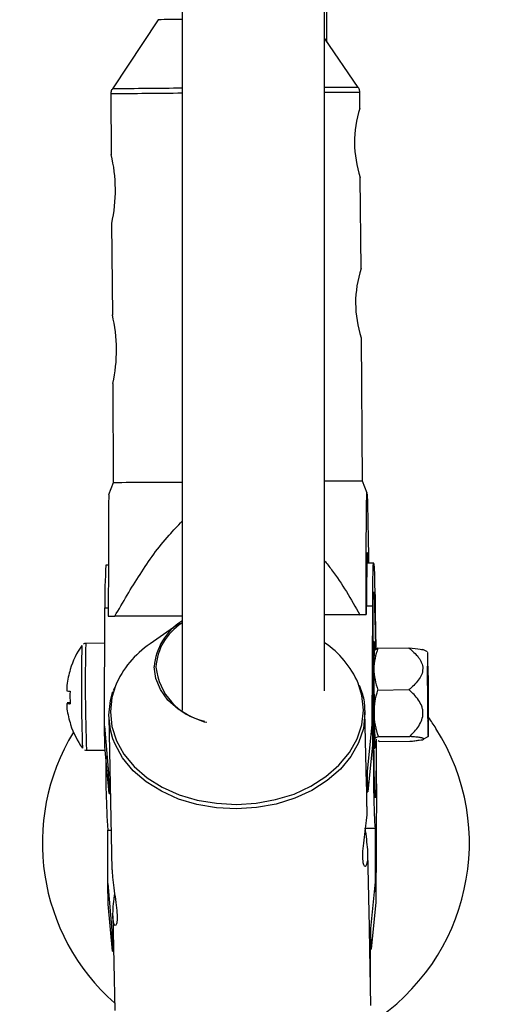
# Model space of a CAD drawing. Units: inches. Extents: x 166 to 267, y 91 to 192.
# Drawn here: x 210 to 210, y 128 to 129 of the extents above; entities that cross this region are included whole.
import ezdxf

# ---------------------------------------------------------------- set-up
doc = ezdxf.new("R2010")
doc.units = ezdxf.units.IN
doc.header["$MEASUREMENT"] = 0

# ---------------------------------------------------------------- blocks, each defined once
blk = doc.blocks.new('block 54')
at = {"color": 7, "lineweight": 25, "true_color": 0xffffff}
blk.add_open_spline([(210.00854, 128.49793), (210.00854, 128.49827), (210.00854, 128.49862), (210.00854, 128.49896), (210.00854, 128.49999), (210.0082, 128.50068), (210.00768, 128.50172), (210.00751, 128.50206), (210.00734, 128.50206), (210.00699, 128.50275)], degree=3, knots=[0, 0, 0, 0, 1, 1, 1, 2, 2, 2, 3, 3, 3, 3], dxfattribs=at)
blk = doc.blocks.new('block 55')
at = {"color": 7, "lineweight": 25, "true_color": 0xffffff}
blk.add_open_spline([(209.78892, 128.50103), (209.78892, 128.50103), (209.78857, 128.50068), (209.78857, 128.50068), (209.78788, 128.49999), (209.78754, 128.49896), (209.78754, 128.49793), (209.78737, 128.49758), (209.78737, 128.49689), (209.78737, 128.49655)], degree=3, knots=[0, 0, 0, 0, 1, 1, 1, 2, 2, 2, 3, 3, 3, 3], dxfattribs=at)
blk = doc.blocks.new('block 314')
at = {"color": 7, "lineweight": 25, "true_color": 0xffffff}
blk.add_open_spline([(210.01302, 127.94912), (210.01302, 127.95016), (210.01302, 127.95119), (210.01302, 127.95222), (210.01302, 127.95636), (210.01216, 127.96084), (210.01061, 127.96497), (210.00992, 127.96704), (210.00906, 127.96945), (210.0082, 127.97152)], degree=3, knots=[0, 0, 0, 0, 1, 1, 1, 2, 2, 2, 3, 3, 3, 3], dxfattribs=at)
blk = doc.blocks.new('block 553')
at = {"color": 7, "lineweight": 25, "true_color": 0xffffff}
blk.add_open_spline([(209.76411, 127.91433), (209.76463, 127.91398), (209.76515, 127.91398), (209.76566, 127.91398), (209.76566, 127.91398), (209.76584, 127.91398), (209.76584, 127.91398)], degree=3, knots=[0, 0, 0, 0, 1, 1, 1, 2, 2, 2, 2], dxfattribs=at)
blk = doc.blocks.new('block 554')
at = {"color": 7, "lineweight": 25, "true_color": 0xffffff}
blk.add_open_spline([(209.76515, 128.00872), (209.7648, 128.00872), (209.76428, 128.00872), (209.76394, 128.00872), (209.7636, 128.00838), (209.76342, 128.00838), (209.76308, 128.00803)], degree=3, knots=[0, 0, 0, 0, 1, 1, 1, 2, 2, 2, 2], dxfattribs=at)
blk = doc.blocks.new('block 970')
at = {"color": 7, "lineweight": 25, "true_color": 0xffffff}
blk.add_open_spline([(209.79081, 128.03284), (209.79822, 128.04524), (209.80545, 128.05799), (209.81338, 128.07005), (209.82113, 128.08245), (209.82957, 128.09416), (209.83922, 128.10484), (209.84283, 128.10898), (209.84679, 128.11311), (209.85076, 128.11724)], degree=3, knots=[0, 0, 0, 0, 1, 1, 1, 2, 2, 2, 3, 3, 3, 3], dxfattribs=at)
blk = doc.blocks.new('block 971')
at = {"color": 7, "lineweight": 25, "true_color": 0xffffff}
blk.add_open_spline([(209.97719, 128.0821), (209.97943, 128.07969), (209.9815, 128.07694), (209.98357, 128.07418), (209.99304, 128.06178), (210.00079, 128.048), (210.00854, 128.03422)], degree=3, knots=[0, 0, 0, 0, 1, 1, 1, 2, 2, 2, 2], dxfattribs=at)
blk = doc.blocks.new('block 972')
at = {"color": 7, "lineweight": 25, "true_color": 0xffffff}
blk.add_open_spline([(210.0144, 128.03456), (210.0144, 128.04662), (210.0144, 128.05902), (210.0144, 128.07108), (210.0144, 128.08314), (210.0144, 128.0952), (210.0144, 128.10622), (210.01457, 128.11208), (210.01457, 128.11793), (210.01457, 128.1231), (210.01457, 128.12827), (210.01457, 128.13309), (210.01474, 128.13688), (210.01474, 128.13964), (210.01474, 128.14205), (210.01492, 128.14239), (210.01492, 128.14239), (210.01492, 128.14239), (210.01509, 128.14205)], degree=3, knots=[0, 0, 0, 0, 1, 1, 1, 2, 2, 2, 3, 3, 3, 4, 4, 4, 5, 5, 5, 6, 6, 6, 6], dxfattribs=at)
blk = doc.blocks.new('block 973')
at = {"color": 7, "lineweight": 25, "true_color": 0xffffff}
blk.add_open_spline([(210.01509, 128.1417), (210.01509, 128.13929), (210.01526, 128.13723), (210.01543, 128.13413), (210.01543, 128.13102), (210.01543, 128.12758), (210.0156, 128.12345), (210.01578, 128.11966), (210.01578, 128.11552), (210.01578, 128.11104), (210.01612, 128.1014), (210.01612, 128.09072), (210.01647, 128.08004)], degree=3, knots=[0, 0, 0, 0, 1, 1, 1, 2, 2, 2, 3, 3, 3, 4, 4, 4, 4], dxfattribs=at)
blk = doc.blocks.new('block 974')
at = {"color": 7, "lineweight": 25, "true_color": 0xffffff}
blk.add_lwpolyline([(210.00854, 128.03422), (210.00923, 128.03456), (210.01009, 128.03456), (210.01078, 128.03456), (210.01147, 128.03456), (210.01216, 128.03456), (210.01285, 128.03456), (210.01371, 128.03456), (210.0144, 128.03456)], dxfattribs=at)
blk = doc.blocks.new('block 975')
at = {"color": 7, "lineweight": 25, "true_color": 0xffffff}
blk.add_lwpolyline([(209.78513, 128.03284), (209.78582, 128.03284), (209.78651, 128.03284), (209.78737, 128.03284), (209.78806, 128.03284), (209.78875, 128.03284), (209.78943, 128.03284), (209.79012, 128.03284), (209.79081, 128.03284)], dxfattribs=at)
blk = doc.blocks.new('block 976')
at = {"color": 7, "lineweight": 25, "true_color": 0xffffff}
blk.add_open_spline([(209.78582, 128.14067), (209.78582, 128.14067), (209.78564, 128.14067), (209.78564, 128.14067), (209.78564, 128.14067), (209.78564, 128.13826), (209.78547, 128.13516), (209.78547, 128.13137), (209.78547, 128.12689), (209.78547, 128.12207), (209.7853, 128.11656), (209.7853, 128.1107), (209.7853, 128.1045), (209.7853, 128.09347), (209.7853, 128.08176), (209.7853, 128.07005), (209.78513, 128.05764), (209.78513, 128.04524), (209.78513, 128.03284)], degree=3, knots=[0, 0, 0, 0, 1, 1, 1, 2, 2, 2, 3, 3, 3, 4, 4, 4, 5, 5, 5, 6, 6, 6, 6], dxfattribs=at)
blk = doc.blocks.new('block 977')
at = {"color": 7, "lineweight": 25, "true_color": 0xffffff}
blk.add_lwpolyline([(210.01595, 128.08004), (210.01595, 128.08073), (210.0156, 128.08624), (210.01543, 128.08899), (210.01526, 128.08934), (210.01509, 128.08624), (210.01474, 128.08073), (210.01474, 128.07246), (210.01457, 128.06212), (210.01457, 128.04903), (210.0144, 128.03456)], dxfattribs=at)
blk = doc.blocks.new('block 978')
at = {"color": 7, "lineweight": 25, "true_color": 0xffffff}
blk.add_open_spline([(210.02508, 127.92604), (210.02301, 127.93259), (210.02146, 127.93948), (210.02129, 127.94671)], degree=3, dxfattribs=at)
blk = doc.blocks.new('block 979')
at = {"color": 7, "lineweight": 25, "true_color": 0xffffff}
blk.add_open_spline([(210.02129, 127.94671), (210.02129, 127.94843), (210.02146, 127.95016), (210.02163, 127.95188), (210.02163, 127.9536), (210.02198, 127.95532), (210.02215, 127.95705), (210.02267, 127.96049), (210.02353, 127.96394), (210.02473, 127.96738)], degree=3, knots=[0, 0, 0, 0, 1, 1, 1, 2, 2, 2, 3, 3, 3, 3], dxfattribs=at)
blk = doc.blocks.new('block 980')
at = {"color": 7, "lineweight": 25, "true_color": 0xffffff}
blk.add_open_spline([(210.05264, 127.92604), (210.05419, 127.92742), (210.05574, 127.92914), (210.05712, 127.93052), (210.0585, 127.93224), (210.05987, 127.93362), (210.06091, 127.93534), (210.06211, 127.93707), (210.06297, 127.93913), (210.06366, 127.94086), (210.06435, 127.94292), (210.06487, 127.94499), (210.0647, 127.94706), (210.0647, 127.94809), (210.0647, 127.94912), (210.06452, 127.94981), (210.06418, 127.95085), (210.06401, 127.95188), (210.06366, 127.95291), (210.0628, 127.95498), (210.06194, 127.9567), (210.06074, 127.95843), (210.05953, 127.96015), (210.05815, 127.96187), (210.05677, 127.96325), (210.05522, 127.96463), (210.05367, 127.96635), (210.05212, 127.96773)], degree=3, knots=[0, 0, 0, 0, 1, 1, 1, 2, 2, 2, 3, 3, 3, 4, 4, 4, 5, 5, 5, 6, 6, 6, 7, 7, 7, 8, 8, 8, 9, 9, 9, 9], dxfattribs=at)
blk = doc.blocks.new('block 981')
at = {"color": 7, "lineweight": 25, "true_color": 0xffffff}
blk.add_open_spline([(210.05316, 127.92191), (210.05471, 127.92191), (210.05626, 127.92225), (210.05763, 127.92225), (210.05901, 127.9226), (210.06039, 127.9226), (210.06142, 127.92294), (210.06263, 127.92294), (210.06366, 127.92329), (210.06435, 127.92329), (210.06504, 127.92363), (210.06539, 127.92397), (210.06539, 127.92397), (210.06539, 127.92432), (210.06521, 127.92432), (210.06521, 127.92432), (210.06487, 127.92466), (210.06452, 127.92466), (210.06418, 127.92466), (210.06349, 127.92501), (210.06246, 127.92501), (210.06125, 127.92535), (210.06005, 127.92535), (210.05867, 127.9257), (210.05729, 127.9257), (210.05574, 127.9257), (210.05419, 127.92604), (210.05264, 127.92604)], degree=3, knots=[0, 0, 0, 0, 1, 1, 1, 2, 2, 2, 3, 3, 3, 4, 4, 4, 5, 5, 5, 6, 6, 6, 7, 7, 7, 8, 8, 8, 9, 9, 9, 9], dxfattribs=at)
blk = doc.blocks.new('block 982')
at = {"color": 7, "lineweight": 25, "true_color": 0xffffff}
blk.add_open_spline([(210.05212, 128.00493), (210.05367, 128.00356), (210.05522, 128.00218), (210.0566, 128.0008), (210.05815, 127.99942), (210.05953, 127.99804), (210.06056, 127.99667), (210.06125, 127.99563), (210.06177, 127.99494), (210.06229, 127.99425), (210.06263, 127.99322), (210.06315, 127.99253), (210.06349, 127.9915), (210.06384, 127.99081), (210.06401, 127.98978), (210.06435, 127.98909), (210.06452, 127.98805), (210.06452, 127.98736), (210.06452, 127.98633), (210.06452, 127.98461), (210.06418, 127.98254), (210.06349, 127.98082), (210.06263, 127.9791), (210.06177, 127.97772), (210.06056, 127.976), (210.05936, 127.97462), (210.05798, 127.97289), (210.0566, 127.97152), (210.05522, 127.97014), (210.05367, 127.96876), (210.05212, 127.96773)], degree=3, knots=[0, 0, 0, 0, 1, 1, 1, 2, 2, 2, 3, 3, 3, 4, 4, 4, 5, 5, 5, 6, 6, 6, 7, 7, 7, 8, 8, 8, 9, 9, 9, 10, 10, 10, 10], dxfattribs=at)
blk = doc.blocks.new('block 983')
at = {"color": 7, "lineweight": 25, "true_color": 0xffffff}
blk.add_open_spline([(210.05212, 128.00493), (210.05608, 128.00459), (210.05987, 128.00425), (210.06211, 128.00356), (210.06315, 128.00356), (210.06384, 128.00321), (210.06452, 128.00321)], degree=3, knots=[0, 0, 0, 0, 1, 1, 1, 2, 2, 2, 2], dxfattribs=at)
blk = doc.blocks.new('block 984')
at = {"color": 7, "lineweight": 25, "true_color": 0xffffff}
blk.add_lwpolyline([(210.06849, 127.9853), (210.06849, 127.976), (210.06866, 127.966), (210.06866, 127.95601), (210.06883, 127.94637), (210.069, 127.93775), (210.06918, 127.93155), (210.06918, 127.92742), (210.06935, 127.92604), (210.06952, 127.92708), (210.06952, 127.93121), (210.06969, 127.93775), (210.06969, 127.94602), (210.06969, 127.95567), (210.06952, 127.966), (210.06952, 127.976), (210.06935, 127.98495), (210.06918, 127.99253), (210.069, 127.9977), (210.069, 128.00046), (210.06883, 128.0008), (210.06866, 127.99804), (210.06866, 127.99253), (210.06849, 127.9853)], dxfattribs=at)
blk = doc.blocks.new('block 985')
at = {"color": 7, "lineweight": 25, "true_color": 0xffffff}
blk.add_open_spline([(210.02112, 127.98599), (210.02112, 127.98289), (210.02146, 127.97979), (210.02215, 127.97668), (210.02267, 127.97358), (210.02353, 127.97048), (210.02473, 127.96738)], degree=3, knots=[0, 0, 0, 0, 1, 1, 1, 2, 2, 2, 2], dxfattribs=at)
blk = doc.blocks.new('block 986')
at = {"color": 7, "lineweight": 25, "true_color": 0xffffff}
blk.add_open_spline([(210.02473, 128.00459), (210.0237, 128.00149), (210.02267, 127.99839), (210.02215, 127.99529), (210.02146, 127.99219), (210.02112, 127.98909), (210.02112, 127.98599)], degree=3, knots=[0, 0, 0, 0, 1, 1, 1, 2, 2, 2, 2], dxfattribs=at)
blk = doc.blocks.new('block 987')
at = {"color": 7, "lineweight": 25, "true_color": 0xffffff}
blk.add_lwpolyline([(210.06883, 127.97703), (210.06883, 127.96979), (210.06883, 127.96153), (210.069, 127.9536), (210.069, 127.94671), (210.06918, 127.94189), (210.06918, 127.93982), (210.06935, 127.94051), (210.06952, 127.94396), (210.06952, 127.94981), (210.06952, 127.95705), (210.06935, 127.96532), (210.06935, 127.97324), (210.06918, 127.98013), (210.06918, 127.98495), (210.069, 127.98702), (210.06883, 127.98633), (210.06883, 127.98289), (210.06883, 127.97703)], dxfattribs=at)
blk = doc.blocks.new('block 988')
at = {"color": 7, "lineweight": 25, "true_color": 0xffffff}
blk.add_open_spline([(210.02198, 127.92363), (210.02198, 127.92363), (210.02215, 127.92432), (210.02215, 127.92432), (210.02215, 127.92466), (210.02249, 127.92466), (210.02267, 127.92501), (210.02336, 127.92535), (210.02422, 127.9257), (210.02508, 127.92604)], degree=3, knots=[0, 0, 0, 0, 1, 1, 1, 2, 2, 2, 3, 3, 3, 3], dxfattribs=at)
blk = doc.blocks.new('block 2080')
at = {"color": 7, "lineweight": 25, "true_color": 0xffffff}
blk.add_lwpolyline([(209.87263, 127.93844), (209.87057, 127.93879), (209.85799, 127.94396), (209.84714, 127.9505), (209.83818, 127.95843), (209.83146, 127.96773), (209.82733, 127.97772), (209.82595, 127.98805)], dxfattribs=at)
blk = doc.blocks.new('block 2081')
at = {"color": 7, "lineweight": 25, "true_color": 0xffffff}
blk.add_lwpolyline([(209.78564, 127.94499), (209.78719, 127.95808), (209.78926, 127.966)], dxfattribs=at)
blk = doc.blocks.new('block 2082')
at = {"color": 7, "lineweight": 25, "true_color": 0xffffff}
blk.add_lwpolyline([(209.78926, 127.92397), (209.78702, 127.9319), (209.78564, 127.94499)], dxfattribs=at)
blk = doc.blocks.new('block 2083')
at = {"color": 7, "lineweight": 25, "true_color": 0xffffff}
blk.add_open_spline([(209.78857, 127.80787), (209.78857, 127.80581), (209.78875, 127.80374), (209.78892, 127.80133), (209.78909, 127.79823), (209.78961, 127.79478), (209.78995, 127.79168), (209.79047, 127.78824), (209.79098, 127.78479), (209.7915, 127.78135), (209.79202, 127.7779), (209.79236, 127.7748), (209.79271, 127.7717), (209.79288, 127.76895), (209.79305, 127.76653), (209.79305, 127.76447), (209.79288, 127.7624), (209.79271, 127.76068), (209.79253, 127.75964), (209.79219, 127.75861), (209.79167, 127.75827), (209.79133, 127.75827), (209.79081, 127.75827), (209.79047, 127.75895), (209.79012, 127.75999), (209.78978, 127.76137), (209.78943, 127.76309), (209.78926, 127.76516), (209.78926, 127.76757), (209.78926, 127.76998), (209.78943, 127.77308), (209.78961, 127.77584), (209.78995, 127.77894), (209.7903, 127.78204), (209.79047, 127.78341), (209.79064, 127.78479), (209.79081, 127.78617)], degree=3, knots=[0, 0, 0, 0, 1, 1, 1, 2, 2, 2, 3, 3, 3, 4, 4, 4, 5, 5, 5, 6, 6, 6, 7, 7, 7, 8, 8, 8, 9, 9, 9, 10, 10, 10, 11, 11, 11, 12, 12, 12, 12], dxfattribs=at)
blk = doc.blocks.new('block 2084')
at = {"color": 7, "lineweight": 25, "true_color": 0xffffff}
blk.add_open_spline([(210.01492, 127.86403), (210.01492, 127.86334), (210.01492, 127.863), (210.01492, 127.86265), (210.01509, 127.86024), (210.01474, 127.85714), (210.01457, 127.85404), (210.01423, 127.85094), (210.01388, 127.84749), (210.01337, 127.84439), (210.01302, 127.84095), (210.0125, 127.8375), (210.01216, 127.83406), (210.01164, 127.83061), (210.0113, 127.82751), (210.01113, 127.82441), (210.01095, 127.82166), (210.01095, 127.81924), (210.01113, 127.81718), (210.0113, 127.81511), (210.01147, 127.81339), (210.01199, 127.81235), (210.01233, 127.81132), (210.01285, 127.81098), (210.01337, 127.81098), (210.01388, 127.81098), (210.0144, 127.81166), (210.01474, 127.8127), (210.01526, 127.81408), (210.0156, 127.8158), (210.01578, 127.81787), (210.01578, 127.82028), (210.01578, 127.82269), (210.0156, 127.82579), (210.01543, 127.82855), (210.01509, 127.83165), (210.01474, 127.83475), (210.0144, 127.83819), (210.01388, 127.84129), (210.01337, 127.84474)], degree=3, knots=[0, 0, 0, 0, 1, 1, 1, 2, 2, 2, 3, 3, 3, 4, 4, 4, 5, 5, 5, 6, 6, 6, 7, 7, 7, 8, 8, 8, 9, 9, 9, 10, 10, 10, 11, 11, 11, 12, 12, 12, 13, 13, 13, 13], dxfattribs=at)
blk = doc.blocks.new('block 2085')
at = {"color": 7, "lineweight": 25, "true_color": 0xffffff}
blk.add_lwpolyline([(210.02301, 127.90124), (210.02284, 127.89056), (210.02284, 127.88194), (210.02267, 127.87574), (210.02249, 127.8723), (210.02232, 127.87161), (210.02215, 127.87368), (210.02181, 127.8785), (210.02163, 127.88573), (210.02146, 127.89538), (210.02129, 127.90709), (210.02094, 127.92087), (210.02077, 127.93534), (210.0206, 127.95119), (210.0206, 127.96704), (210.02043, 127.98289), (210.02043, 127.99804), (210.02043, 128.01217), (210.02043, 128.02492), (210.0206, 128.03594), (210.0206, 128.04455), (210.02077, 128.05041), (210.02094, 128.05385), (210.02112, 128.05454), (210.02129, 128.05248), (210.02163, 128.04765), (210.02181, 128.04042), (210.02198, 128.03077), (210.02215, 128.01906), (210.02249, 128.00562), (210.02249, 128.00356)], dxfattribs=at)
blk = doc.blocks.new('block 2086')
at = {"color": 7, "lineweight": 25, "true_color": 0xffffff}
blk.add_lwpolyline([(210.02301, 127.9226), (210.02301, 127.91398), (210.02301, 127.90124)], dxfattribs=at)
blk = doc.blocks.new('block 2087')
at = {"color": 7, "lineweight": 25, "true_color": 0xffffff}
blk.add_lwpolyline([(210.02008, 128.04214), (210.02026, 128.05454), (210.02026, 128.06488), (210.02043, 128.07246), (210.0206, 128.07763), (210.02077, 128.08004), (210.02112, 128.07935), (210.02129, 128.0759), (210.02163, 128.0697), (210.02181, 128.06074), (210.02215, 128.04938), (210.02232, 128.03594), (210.02267, 128.02078), (210.02284, 128.00425), (210.02284, 128.0039)], dxfattribs=at)
blk = doc.blocks.new('block 2088')
at = {"color": 7, "lineweight": 25, "true_color": 0xffffff}
blk.add_lwpolyline([(210.02267, 127.84577), (210.02249, 127.84474), (210.02215, 127.84646), (210.02198, 127.85128), (210.02163, 127.85921), (210.02146, 127.8692), (210.02112, 127.88194), (210.02094, 127.89641), (210.02077, 127.91295), (210.0206, 127.93052), (210.02043, 127.94878), (210.02026, 127.96738)], dxfattribs=at)
blk = doc.blocks.new('block 2090')
at = {"color": 7, "lineweight": 25, "true_color": 0xffffff}
blk.add_lwpolyline([(210.02232, 127.9226), (210.02215, 127.91812), (210.02215, 127.91571), (210.02198, 127.9164), (210.02181, 127.91984), (210.02163, 127.92604), (210.02146, 127.93465), (210.02129, 127.94499), (210.02112, 127.9567), (210.02112, 127.96842), (210.02094, 127.98013), (210.02094, 127.99046), (210.02112, 127.99908), (210.02112, 128.00562), (210.02129, 128.00941), (210.02146, 128.01045), (210.02163, 128.00838), (210.02163, 128.00356)], dxfattribs=at)
blk = doc.blocks.new('block 2922')
at = {"color": 7, "lineweight": 25, "true_color": 0xffffff}
blk.add_open_spline([(209.75171, 127.93672), (209.75171, 127.93672), (209.75171, 127.93672), (209.75171, 127.93672), (209.75171, 127.93672), (209.75154, 127.93672), (209.75154, 127.93672), (209.75154, 127.93672), (209.75154, 127.93672), (209.75154, 127.93672), (209.75154, 127.93672), (209.75154, 127.93672), (209.75154, 127.93672), (209.75154, 127.93672), (209.75171, 127.93672), (209.75171, 127.93672)], degree=3, knots=[0, 0, 0, 0, 1, 1, 1, 2, 2, 2, 3, 3, 3, 4, 4, 4, 5, 5, 5, 5], dxfattribs=at)
blk = doc.blocks.new('block 2923')
at = {"color": 7, "lineweight": 25, "true_color": 0xffffff}
blk.add_open_spline([(209.74827, 127.95532), (209.7493, 127.95532), (209.75033, 127.95532), (209.75137, 127.95532)], degree=3, dxfattribs=at)
blk = doc.blocks.new('block 3116')
at = {"color": 7, "lineweight": 25, "true_color": 0xffffff}
blk.add_lwpolyline([(209.78702, 127.94809), (209.78823, 127.935), (209.79236, 127.92225), (209.79908, 127.91054), (209.80821, 127.89951), (209.81958, 127.88952), (209.83301, 127.88126), (209.848, 127.87437), (209.86419, 127.86954), (209.88142, 127.86679), (209.89899, 127.86575), (209.91656, 127.86679), (209.93378, 127.87023), (209.95015, 127.87505), (209.96513, 127.88194), (209.97857, 127.89056), (209.99011, 127.90055), (209.99941, 127.91192), (210.00613, 127.92397), (210.01044, 127.93638), (210.01181, 127.94947), (210.01044, 127.96256), (210.00716, 127.97358)], dxfattribs=at)
blk = doc.blocks.new('block 3117')
at = {"color": 7, "lineweight": 25, "true_color": 0xffffff}
blk.add_lwpolyline([(209.7915, 127.97117), (209.7884, 127.96084), (209.78702, 127.94809)], dxfattribs=at)
blk = doc.blocks.new('block 3118')
at = {"color": 7, "lineweight": 25, "true_color": 0xffffff}
blk.add_lwpolyline([(210.01319, 127.94809), (210.01319, 127.94671), (210.01181, 127.93328), (210.00751, 127.92053), (210.00062, 127.90847), (209.99132, 127.8971), (209.9796, 127.88711), (209.966, 127.87815), (209.95084, 127.87126), (209.9343, 127.8661), (209.9169, 127.863), (209.89899, 127.86196), (209.88125, 127.86265), (209.86385, 127.86575), (209.84748, 127.87058), (209.83233, 127.87747), (209.81872, 127.88573), (209.80718, 127.89572), (209.79787, 127.90709), (209.79116, 127.91915), (209.78926, 127.92397)], dxfattribs=at)
blk = doc.blocks.new('block 3617')
at = {"color": 7, "lineweight": 25, "true_color": 0xffffff}
blk.add_lwpolyline([(210.01526, 128.14205), (210.01095, 128.15273)], dxfattribs=at)
blk = doc.blocks.new('block 3618')
at = {"color": 7, "lineweight": 25, "true_color": 0xffffff}
blk.add_lwpolyline([(209.78961, 128.15135), (209.78547, 128.14067)], dxfattribs=at)
blk = doc.blocks.new('block 3619')
at = {"color": 7, "lineweight": 25, "true_color": 0xffffff}
blk.add_lwpolyline([(210.00871, 128.48346), (210.00854, 128.49793)], dxfattribs=at)
blk = doc.blocks.new('block 3620')
at = {"color": 7, "lineweight": 25, "true_color": 0xffffff}
blk.add_lwpolyline([(210.00975, 128.34118), (210.00906, 128.42248)], dxfattribs=at)
blk = doc.blocks.new('block 3621')
at = {"color": 7, "lineweight": 25, "true_color": 0xffffff}
blk.add_lwpolyline([(210.01095, 128.15273), (210.01009, 128.2802)], dxfattribs=at)
blk = doc.blocks.new('block 3622')
at = {"color": 7, "lineweight": 25, "true_color": 0xffffff}
blk.add_lwpolyline([(209.78909, 128.23955), (209.78961, 128.15135)], dxfattribs=at)
blk = doc.blocks.new('block 3623')
at = {"color": 7, "lineweight": 25, "true_color": 0xffffff}
blk.add_lwpolyline([(209.78806, 128.38148), (209.78875, 128.30018)], dxfattribs=at)
blk = doc.blocks.new('block 3624')
at = {"color": 7, "lineweight": 25, "true_color": 0xffffff}
blk.add_lwpolyline([(209.78737, 128.49655), (209.78771, 128.44246)], dxfattribs=at)
blk = doc.blocks.new('block 3625')
at = {"color": 7, "lineweight": 25, "true_color": 0xffffff}
blk.add_lwpolyline([(210.00716, 128.50241), (209.97719, 128.54616)], dxfattribs=at)
blk = doc.blocks.new('block 3626')
at = {"color": 7, "lineweight": 25, "true_color": 0xffffff}
blk.add_lwpolyline([(209.82957, 128.56235), (209.78875, 128.50103)], dxfattribs=at)
blk = doc.blocks.new('block 3627')
at = {"color": 7, "lineweight": 25, "true_color": 0xffffff}
blk.add_lwpolyline([(210.06487, 127.92363), (210.06935, 127.92604)], dxfattribs=at)
blk = doc.blocks.new('block 3628')
at = {"color": 7, "lineweight": 25, "true_color": 0xffffff}
blk.add_lwpolyline([(210.06883, 128.00114), (210.06452, 128.00321)], dxfattribs=at)
blk = doc.blocks.new('block 3629')
at = {"color": 7, "lineweight": 25, "true_color": 0xffffff}
blk.add_lwpolyline([(210.02163, 128.00321), (210.02146, 128.00252)], dxfattribs=at)
blk = doc.blocks.new('block 4112')
at = {"color": 7, "lineweight": 25, "true_color": 0xffffff}
blk.add_lwpolyline([(210.01802, 127.71245), (210.01802, 127.73725)], dxfattribs=at)
blk = doc.blocks.new('block 4564')
at = {"color": 7, "lineweight": 25, "true_color": 0xffffff}
blk.add_lwpolyline([(209.84886, 128.02698), (209.82233, 128.00838)], dxfattribs=at)
blk = doc.blocks.new('block 4565')
at = {"color": 7, "lineweight": 25, "true_color": 0xffffff}
blk.add_lwpolyline([(209.79064, 127.96945), (209.78961, 127.96704)], dxfattribs=at)
blk = doc.blocks.new('block 4566')
at = {"color": 7, "lineweight": 25, "true_color": 0xffffff}
blk.add_lwpolyline([(210.01423, 127.89676), (210.01319, 127.94809)], dxfattribs=at)
blk = doc.blocks.new('block 4567')
at = {"color": 7, "lineweight": 25, "true_color": 0xffffff}
blk.add_lwpolyline([(210.01492, 127.86403), (210.01474, 127.87712)], dxfattribs=at)
blk = doc.blocks.new('block 4568')
at = {"color": 7, "lineweight": 25, "true_color": 0xffffff}
blk.add_lwpolyline([(210.01715, 127.75689), (210.01578, 127.82269)], dxfattribs=at)
blk = doc.blocks.new('block 4569')
at = {"color": 7, "lineweight": 25, "true_color": 0xffffff}
blk.add_lwpolyline([(210.01853, 127.6873), (210.0175, 127.73725)], dxfattribs=at)
blk = doc.blocks.new('block 4570')
at = {"color": 7, "lineweight": 25, "true_color": 0xffffff}
blk.add_lwpolyline([(209.78926, 127.76688), (209.79098, 127.68282)], dxfattribs=at)
blk = doc.blocks.new('block 4571')
at = {"color": 7, "lineweight": 25, "true_color": 0xffffff}
blk.add_lwpolyline([(209.78564, 127.94361), (209.7884, 127.80787)], dxfattribs=at)
blk = doc.blocks.new('block 4572')
at = {"color": 7, "lineweight": 25, "true_color": 0xffffff}
blk.add_lwpolyline([(210.01337, 127.84474), (210.02249, 127.84474)], dxfattribs=at)
blk = doc.blocks.new('block 4573')
at = {"color": 7, "lineweight": 25, "true_color": 0xffffff}
blk.add_lwpolyline([(209.78461, 127.84301), (209.78771, 127.84301)], dxfattribs=at)
blk = doc.blocks.new('block 4574')
at = {"color": 7, "lineweight": 25, "true_color": 0xffffff}
blk.add_lwpolyline([(210.02094, 128.08004), (210.01474, 128.08004)], dxfattribs=at)
blk = doc.blocks.new('block 4575')
at = {"color": 7, "lineweight": 25, "true_color": 0xffffff}
blk.add_lwpolyline([(209.7853, 128.07831), (209.78306, 128.07831)], dxfattribs=at)
blk = doc.blocks.new('block 4578')
at = {"color": 7, "lineweight": 25, "true_color": 0xffffff}
blk.add_lwpolyline([(210.02129, 128.01045), (210.02043, 128.01045)], dxfattribs=at)
blk = doc.blocks.new('block 4579')
at = {"color": 7, "lineweight": 25, "true_color": 0xffffff}
blk.add_lwpolyline([(210.02112, 127.91571), (210.02198, 127.91571)], dxfattribs=at)
blk = doc.blocks.new('block 4935')
at = {"color": 7, "lineweight": 25, "true_color": 0xffffff}
blk.add_lwpolyline([(209.85076, 129.73747), (209.85076, 127.94912)], dxfattribs=at)
blk = doc.blocks.new('block 4944')
at = {"color": 7, "lineweight": 25, "true_color": 0xffffff}
blk.add_lwpolyline([(209.97719, 127.96669), (209.97719, 129.75056)], dxfattribs=at)
blk = doc.blocks.new('block 5325')
at = {"color": 7, "lineweight": 25, "true_color": 0xffffff}
blk.add_lwpolyline([(209.97943, 128.54271), (209.97943, 129.75229)], dxfattribs=at)
blk = doc.blocks.new('block 5592')
at = {"color": 7, "lineweight": 25, "true_color": 0xffffff}
blk.add_lwpolyline([(209.76584, 127.91398), (209.78237, 127.91398)], dxfattribs=at)
blk = doc.blocks.new('block 5593')
at = {"color": 7, "lineweight": 25, "true_color": 0xffffff}
blk.add_lwpolyline([(209.78203, 128.00907), (209.76515, 128.00872)], dxfattribs=at)
blk = doc.blocks.new('block 5968')
at = {"color": 7, "lineweight": 25, "true_color": 0xffffff}
blk.add_lwpolyline([(210.00854, 128.03422), (209.97719, 128.03422)], dxfattribs=at)
blk = doc.blocks.new('block 5969')
at = {"color": 7, "lineweight": 25, "true_color": 0xffffff}
blk.add_lwpolyline([(209.85076, 128.03318), (209.79081, 128.03284)], dxfattribs=at)
blk = doc.blocks.new('block 5970')
at = {"color": 7, "lineweight": 25, "true_color": 0xffffff}
blk.add_lwpolyline([(210.0144, 128.03456), (210.0144, 128.03456)], dxfattribs=at)
blk = doc.blocks.new('block 5971')
at = {"color": 7, "lineweight": 25, "true_color": 0xffffff}
blk.add_lwpolyline([(209.97719, 128.03422), (210.0144, 128.03456)], dxfattribs=at)
blk = doc.blocks.new('block 5972')
at = {"color": 7, "lineweight": 25, "true_color": 0xffffff}
blk.add_lwpolyline([(209.78513, 128.03284), (209.7853, 128.03284)], dxfattribs=at)
blk = doc.blocks.new('block 5973')
at = {"color": 7, "lineweight": 25, "true_color": 0xffffff}
blk.add_lwpolyline([(209.7853, 128.03284), (209.85076, 128.03318)], dxfattribs=at)
blk = doc.blocks.new('block 5974')
at = {"color": 7, "lineweight": 25, "true_color": 0xffffff}
blk.add_lwpolyline([(210.02473, 127.96738), (210.05212, 127.96773)], dxfattribs=at)
blk = doc.blocks.new('block 5975')
at = {"color": 7, "lineweight": 25, "true_color": 0xffffff}
blk.add_lwpolyline([(210.02508, 127.92604), (210.05264, 127.92604)], dxfattribs=at)
blk = doc.blocks.new('block 5976')
at = {"color": 7, "lineweight": 25, "true_color": 0xffffff}
blk.add_lwpolyline([(210.02473, 128.00459), (210.05212, 128.00493)], dxfattribs=at)
blk = doc.blocks.new('block 5977')
at = {"color": 7, "lineweight": 25, "true_color": 0xffffff}
blk.add_lwpolyline([(210.02473, 128.00459), (210.02215, 128.00287)], dxfattribs=at)
blk = doc.blocks.new('block 5978')
at = {"color": 7, "lineweight": 25, "true_color": 0xffffff}
blk.add_lwpolyline([(210.02577, 127.92156), (210.02491, 127.92225)], dxfattribs=at)
blk = doc.blocks.new('block 5979')
at = {"color": 7, "lineweight": 25, "true_color": 0xffffff}
blk.add_lwpolyline([(210.02232, 127.92363), (210.02198, 127.92363)], dxfattribs=at)
blk = doc.blocks.new('block 5980')
at = {"color": 7, "lineweight": 25, "true_color": 0xffffff}
blk.add_lwpolyline([(210.02577, 127.92156), (210.05316, 127.92191)], dxfattribs=at)
blk = doc.blocks.new('block 5981')
at = {"color": 7, "lineweight": 25, "true_color": 0xffffff}
blk.add_lwpolyline([(210.02198, 127.92363), (210.02198, 127.92363)], dxfattribs=at)
blk = doc.blocks.new('block 7054')
at = {"color": 7, "lineweight": 25, "true_color": 0xffffff}
blk.add_lwpolyline([(210.01319, 127.94912), (210.01319, 127.94809)], dxfattribs=at)
blk = doc.blocks.new('block 7055')
at = {"color": 7, "lineweight": 25, "true_color": 0xffffff}
blk.add_lwpolyline([(210.01423, 127.89504), (210.01423, 127.89676)], dxfattribs=at)
blk = doc.blocks.new('block 7056')
at = {"color": 7, "lineweight": 25, "true_color": 0xffffff}
blk.add_lwpolyline([(210.01474, 127.87712), (210.01423, 127.89504)], dxfattribs=at)
blk = doc.blocks.new('block 7057')
at = {"color": 7, "lineweight": 25, "true_color": 0xffffff}
blk.add_lwpolyline([(210.01715, 127.75551), (210.01715, 127.75689)], dxfattribs=at)
blk = doc.blocks.new('block 7058')
at = {"color": 7, "lineweight": 25, "true_color": 0xffffff}
blk.add_lwpolyline([(210.0175, 127.73725), (210.01715, 127.75551)], dxfattribs=at)
blk = doc.blocks.new('block 7059')
at = {"color": 7, "lineweight": 25, "true_color": 0xffffff}
blk.add_lwpolyline([(210.01957, 127.93672), (210.02008, 128.04214)], dxfattribs=at)
blk = doc.blocks.new('block 7060')
at = {"color": 7, "lineweight": 25, "true_color": 0xffffff}
blk.add_lwpolyline([(210.01543, 127.89504), (210.01957, 127.93672)], dxfattribs=at)
blk = doc.blocks.new('block 7061')
at = {"color": 7, "lineweight": 25, "true_color": 0xffffff}
blk.add_lwpolyline([(210.01423, 127.89504), (210.01543, 127.89504)], dxfattribs=at)
blk = doc.blocks.new('block 7062')
at = {"color": 7, "lineweight": 25, "true_color": 0xffffff}
blk.add_lwpolyline([(209.78547, 127.89366), (209.78668, 127.89366)], dxfattribs=at)
blk = doc.blocks.new('block 7063')
at = {"color": 7, "lineweight": 25, "true_color": 0xffffff}
blk.add_lwpolyline([(209.78185, 127.93534), (209.78547, 127.89366)], dxfattribs=at)
blk = doc.blocks.new('block 7064')
at = {"color": 7, "lineweight": 25, "true_color": 0xffffff}
blk.add_lwpolyline([(209.78185, 127.93534), (209.7822, 128.04042)], dxfattribs=at)
blk = doc.blocks.new('block 7065')
at = {"color": 7, "lineweight": 25, "true_color": 0xffffff}
blk.add_lwpolyline([(210.01578, 127.87712), (210.01543, 127.89504)], dxfattribs=at)
blk = doc.blocks.new('block 7066')
at = {"color": 7, "lineweight": 25, "true_color": 0xffffff}
blk.add_lwpolyline([(210.01957, 127.93672), (210.01991, 127.91881)], dxfattribs=at)
blk = doc.blocks.new('block 7067')
at = {"color": 7, "lineweight": 25, "true_color": 0xffffff}
blk.add_lwpolyline([(210.01991, 127.91881), (210.01578, 127.87712)], dxfattribs=at)
blk = doc.blocks.new('block 7068')
at = {"color": 7, "lineweight": 25, "true_color": 0xffffff}
blk.add_lwpolyline([(210.01474, 127.87712), (210.01578, 127.87712)], dxfattribs=at)
blk = doc.blocks.new('block 7069')
at = {"color": 7, "lineweight": 25, "true_color": 0xffffff}
blk.add_lwpolyline([(209.78599, 127.8754), (209.78702, 127.8754)], dxfattribs=at)
blk = doc.blocks.new('block 7070')
at = {"color": 7, "lineweight": 25, "true_color": 0xffffff}
blk.add_lwpolyline([(209.78547, 127.89366), (209.78599, 127.8754)], dxfattribs=at)
blk = doc.blocks.new('block 7071')
at = {"color": 7, "lineweight": 25, "true_color": 0xffffff}
blk.add_lwpolyline([(209.7822, 127.91708), (209.78185, 127.93534)], dxfattribs=at)
blk = doc.blocks.new('block 7072')
at = {"color": 7, "lineweight": 25, "true_color": 0xffffff}
blk.add_lwpolyline([(209.78599, 127.8754), (209.7822, 127.91708)], dxfattribs=at)
blk = doc.blocks.new('block 7073')
at = {"color": 7, "lineweight": 25, "true_color": 0xffffff}
blk.add_lwpolyline([(210.02336, 127.88401), (210.02336, 127.92363)], dxfattribs=at)
blk = doc.blocks.new('block 7074')
at = {"color": 7, "lineweight": 25, "true_color": 0xffffff}
blk.add_lwpolyline([(210.02336, 127.88401), (210.02284, 127.77894)], dxfattribs=at)
blk = doc.blocks.new('block 7075')
at = {"color": 7, "lineweight": 25, "true_color": 0xffffff}
blk.add_lwpolyline([(210.02249, 127.7972), (210.02284, 127.77894)], dxfattribs=at)
blk = doc.blocks.new('block 7076')
at = {"color": 7, "lineweight": 25, "true_color": 0xffffff}
blk.add_lwpolyline([(210.02249, 127.7972), (210.02267, 127.84577)], dxfattribs=at)
blk = doc.blocks.new('block 7077')
at = {"color": 7, "lineweight": 25, "true_color": 0xffffff}
blk.add_lwpolyline([(210.02026, 127.96738), (210.01991, 127.91881)], dxfattribs=at)
blk = doc.blocks.new('block 7078')
at = {"color": 7, "lineweight": 25, "true_color": 0xffffff}
blk.add_lwpolyline([(210.01836, 127.75551), (210.02249, 127.7972)], dxfattribs=at)
blk = doc.blocks.new('block 7079')
at = {"color": 7, "lineweight": 25, "true_color": 0xffffff}
blk.add_lwpolyline([(210.01715, 127.75551), (210.01836, 127.75551)], dxfattribs=at)
blk = doc.blocks.new('block 7080')
at = {"color": 7, "lineweight": 25, "true_color": 0xffffff}
blk.add_lwpolyline([(210.01871, 127.73725), (210.01836, 127.75551)], dxfattribs=at)
blk = doc.blocks.new('block 7081')
at = {"color": 7, "lineweight": 25, "true_color": 0xffffff}
blk.add_lwpolyline([(210.0175, 127.73725), (210.01871, 127.73725)], dxfattribs=at)
blk = doc.blocks.new('block 7082')
at = {"color": 7, "lineweight": 25, "true_color": 0xffffff}
blk.add_lwpolyline([(210.02284, 127.77894), (210.01871, 127.73725)], dxfattribs=at)
blk = doc.blocks.new('block 7083')
at = {"color": 7, "lineweight": 25, "true_color": 0xffffff}
blk.add_lwpolyline([(209.78875, 127.73553), (209.78995, 127.73553)], dxfattribs=at)
blk = doc.blocks.new('block 7084')
at = {"color": 7, "lineweight": 25, "true_color": 0xffffff}
blk.add_lwpolyline([(209.7884, 127.75379), (209.78875, 127.73553)], dxfattribs=at)
blk = doc.blocks.new('block 7085')
at = {"color": 7, "lineweight": 25, "true_color": 0xffffff}
blk.add_lwpolyline([(209.7884, 127.75379), (209.78961, 127.75379)], dxfattribs=at)
blk = doc.blocks.new('block 7086')
at = {"color": 7, "lineweight": 25, "true_color": 0xffffff}
blk.add_lwpolyline([(209.78461, 127.79547), (209.7884, 127.75379)], dxfattribs=at)
blk = doc.blocks.new('block 7087')
at = {"color": 7, "lineweight": 25, "true_color": 0xffffff}
blk.add_lwpolyline([(209.78461, 127.79547), (209.78478, 127.84301)], dxfattribs=at)
blk = doc.blocks.new('block 7088')
at = {"color": 7, "lineweight": 25, "true_color": 0xffffff}
blk.add_lwpolyline([(209.78875, 127.73553), (209.78496, 127.77721)], dxfattribs=at)
blk = doc.blocks.new('block 7089')
at = {"color": 7, "lineweight": 25, "true_color": 0xffffff}
blk.add_lwpolyline([(209.78496, 127.77721), (209.78461, 127.79547)], dxfattribs=at)
blk = doc.blocks.new('block 8528')
at = {"color": 7, "lineweight": 25, "true_color": 0xffffff}
blk.add_lwpolyline([(209.7822, 128.04042), (209.78513, 128.04042)], dxfattribs=at)
blk = doc.blocks.new('block 8529')
at = {"color": 7, "lineweight": 25, "true_color": 0xffffff}
blk.add_lwpolyline([(210.0144, 128.04214), (210.02008, 128.04214)], dxfattribs=at)
blk = doc.blocks.new('block 8856')
at = {"color": 7, "lineweight": 25, "true_color": 0xffffff}
blk.add_open_spline([(210.01819, 127.67145), (210.10656, 127.72795), (210.13257, 127.84508), (210.07624, 127.93328), (210.07417, 127.93672), (210.07193, 127.93982), (210.06969, 127.94327)], degree=3, knots=[0, 0, 0, 0, 1, 1, 1, 2, 2, 2, 2], dxfattribs=at)
blk = doc.blocks.new('block 8857')
at = {"color": 7, "lineweight": 25, "true_color": 0xffffff}
blk.add_open_spline([(209.75412, 127.92983), (209.70641, 127.85163), (209.72191, 127.75), (209.79081, 127.68936)], degree=3, dxfattribs=at)
blk = doc.blocks.new('block 9076')
at = {"color": 7, "lineweight": 25, "true_color": 0xffffff}
blk.add_open_spline([(209.75154, 127.93672), (209.75412, 127.92914), (209.75774, 127.92225), (209.76222, 127.91571)], degree=3, dxfattribs=at)
blk = doc.blocks.new('block 9077')
at = {"color": 7, "lineweight": 25, "true_color": 0xffffff}
blk.add_open_spline([(209.7617, 128.007), (209.75705, 128.00046), (209.75361, 127.99322), (209.75119, 127.98564)], degree=3, dxfattribs=at)
blk = doc.blocks.new('block 9275')
at = {"color": 7, "lineweight": 25, "true_color": 0xffffff}
blk.add_open_spline([(209.85076, 128.1517), (209.83043, 128.1517), (209.8101, 128.1517), (209.78961, 128.15135)], degree=3, dxfattribs=at)
blk = doc.blocks.new('block 9276')
at = {"color": 7, "lineweight": 25, "true_color": 0xffffff}
blk.add_open_spline([(210.01095, 128.15273), (209.99976, 128.15273), (209.98839, 128.15273), (209.97719, 128.15273)], degree=3, dxfattribs=at)
blk = doc.blocks.new('block 9277')
at = {"color": 7, "lineweight": 25, "true_color": 0xffffff}
blk.add_open_spline([(209.78823, 128.38148), (209.79271, 128.40181), (209.79253, 128.42282), (209.78771, 128.44281)], degree=3, dxfattribs=at)
blk = doc.blocks.new('block 9278')
at = {"color": 7, "lineweight": 25, "true_color": 0xffffff}
blk.add_open_spline([(209.78926, 128.23955), (209.79357, 128.25953), (209.79357, 128.28054), (209.78875, 128.30052)], degree=3, dxfattribs=at)
blk = doc.blocks.new('block 9279')
at = {"color": 7, "lineweight": 25, "true_color": 0xffffff}
blk.add_open_spline([(210.00975, 128.34152), (210.0032, 128.32154), (210.0032, 128.30018), (210.00992, 128.2802)], degree=3, dxfattribs=at)
blk = doc.blocks.new('block 9280')
at = {"color": 7, "lineweight": 25, "true_color": 0xffffff}
blk.add_open_spline([(210.00871, 128.4838), (210.00217, 128.46382), (210.00234, 128.44246), (210.00906, 128.42248)], degree=3, dxfattribs=at)
blk = doc.blocks.new('block 9281')
at = {"color": 7, "lineweight": 25, "true_color": 0xffffff}
blk.add_open_spline([(209.85076, 128.5627), (209.84369, 128.5627), (209.83663, 128.5627), (209.82957, 128.56235)], degree=3, dxfattribs=at)
blk = doc.blocks.new('block 9282')
at = {"color": 7, "lineweight": 25, "true_color": 0xffffff}
blk.add_open_spline([(210.02112, 127.98599), (210.02112, 127.97289), (210.02129, 127.9598), (210.02129, 127.94671)], degree=3, dxfattribs=at)
blk = doc.blocks.new('block 9283')
at = {"color": 7, "lineweight": 25, "true_color": 0xffffff}
blk.add_open_spline([(210.02129, 127.94671), (210.02129, 127.93913), (210.02163, 127.93155), (210.02198, 127.92363)], degree=3, dxfattribs=at)
blk = doc.blocks.new('block 9284')
at = {"color": 7, "lineweight": 25, "true_color": 0xffffff}
blk.add_open_spline([(210.02146, 128.00252), (210.02112, 127.99701), (210.02094, 127.9915), (210.02112, 127.98599)], degree=3, dxfattribs=at)
blk = doc.blocks.new('block 9791')
at = {"color": 7, "lineweight": 25, "true_color": 0xffffff}
blk.add_open_spline([(209.85041, 128.02836), (209.83629, 128.01975), (209.82716, 128.00459), (209.82595, 127.98805)], degree=3, dxfattribs=at)
blk = doc.blocks.new('block 9792')
at = {"color": 7, "lineweight": 25, "true_color": 0xffffff}
blk.add_open_spline([(209.8275, 127.98771), (209.82991, 127.96428), (209.84731, 127.94465), (209.87057, 127.93982)], degree=3, dxfattribs=at)
blk = doc.blocks.new('block 9793')
at = {"color": 7, "lineweight": 25, "true_color": 0xffffff}
blk.add_open_spline([(209.85041, 128.02664), (209.83698, 128.01803), (209.82836, 128.00356), (209.8275, 127.98771)], degree=3, dxfattribs=at)
blk = doc.blocks.new('block 9794')
at = {"color": 7, "lineweight": 25, "true_color": 0xffffff}
blk.add_open_spline([(210.00716, 127.97358), (210.00079, 127.98805), (209.99046, 128.00046), (209.97719, 128.00941)], degree=3, dxfattribs=at)
blk = doc.blocks.new('block 9795')
at = {"color": 7, "lineweight": 25, "true_color": 0xffffff}
blk.add_open_spline([(209.82233, 128.00838), (209.80855, 127.99908), (209.79787, 127.98633), (209.7915, 127.97117)], degree=3, dxfattribs=at)
blk = doc.blocks.new('block 9796')
at = {"color": 7, "lineweight": 25, "true_color": 0xffffff}
blk.add_open_spline([(209.78289, 127.90882), (209.78272, 127.88677), (209.78323, 127.86506), (209.78461, 127.84301)], degree=3, dxfattribs=at)
blk = doc.blocks.new('block 9797')
at = {"color": 7, "lineweight": 25, "true_color": 0xffffff}
blk.add_open_spline([(209.78306, 128.07831), (209.7822, 128.06591), (209.78185, 128.05317), (209.7822, 128.04042)], degree=3, dxfattribs=at)
blk = doc.blocks.new('block 10359')
at = {"color": 7, "lineweight": 25, "true_color": 0xffffff}
blk.add_open_spline([(209.7617, 128.007), (209.76084, 127.97668), (209.76118, 127.94602), (209.76222, 127.91571)], degree=3, dxfattribs=at)
blk = doc.blocks.new('block 10360')
at = {"color": 7, "lineweight": 25, "true_color": 0xffffff}
blk.add_open_spline([(209.75137, 127.98564), (209.74999, 127.98116), (209.74895, 127.97634), (209.74827, 127.97152)], degree=3, dxfattribs=at)
blk = doc.blocks.new('block 10361')
at = {"color": 7, "lineweight": 25, "true_color": 0xffffff}
blk.add_lwpolyline([(209.75119, 127.98564), (209.75137, 127.98564)], dxfattribs=at)
blk = doc.blocks.new('block 10362')
at = {"color": 7, "lineweight": 25, "true_color": 0xffffff}
blk.add_open_spline([(209.75119, 127.95601), (209.75033, 127.95601), (209.74947, 127.95601), (209.74861, 127.95601)], degree=3, dxfattribs=at)
blk = doc.blocks.new('block 10363')
at = {"color": 7, "lineweight": 25, "true_color": 0xffffff}
blk.add_open_spline([(209.74844, 127.9505), (209.74913, 127.94602), (209.75016, 127.9412), (209.75171, 127.93672)], degree=3, dxfattribs=at)
blk = doc.blocks.new('block 10364')
at = {"color": 7, "lineweight": 25, "true_color": 0xffffff}
blk.add_open_spline([(209.74827, 127.95532), (209.74844, 127.95395), (209.74844, 127.95222), (209.74844, 127.9505)], degree=3, dxfattribs=at)
blk = doc.blocks.new('block 10365')
at = {"color": 7, "lineweight": 25, "true_color": 0xffffff}
blk.add_open_spline([(209.74827, 127.95532), (209.7493, 127.95532), (209.75033, 127.95532), (209.75137, 127.95498)], degree=3, dxfattribs=at)
blk = doc.blocks.new('block 10366')
at = {"color": 7, "lineweight": 25, "true_color": 0xffffff}
blk.add_open_spline([(209.75119, 127.96635), (209.75102, 127.96256), (209.75102, 127.95877), (209.75137, 127.95498)], degree=3, dxfattribs=at)
blk = doc.blocks.new('block 10367')
at = {"color": 7, "lineweight": 25, "true_color": 0xffffff}
blk.add_open_spline([(209.74827, 127.96669), (209.7493, 127.96635), (209.75016, 127.96635), (209.75119, 127.96635)], degree=3, dxfattribs=at)
blk = doc.blocks.new('block 10368')
at = {"color": 7, "lineweight": 25, "true_color": 0xffffff}
blk.add_open_spline([(209.74827, 127.97152), (209.74827, 127.97014), (209.74827, 127.96842), (209.74827, 127.96669)], degree=3, dxfattribs=at)
blk = doc.blocks.new('block 10652')
at = {"color": 7, "lineweight": 25, "true_color": 0xffffff}
blk.add_open_spline([(210.00854, 128.49793), (209.99821, 128.49793), (209.9877, 128.49793), (209.97719, 128.49793)], degree=3, dxfattribs=at)
blk = doc.blocks.new('block 10653')
at = {"color": 7, "lineweight": 25, "true_color": 0xffffff}
blk.add_open_spline([(209.85076, 128.49724), (209.82957, 128.49689), (209.80838, 128.49689), (209.78737, 128.49655)], degree=3, dxfattribs=at)
blk = doc.blocks.new('block 10654')
at = {"color": 7, "lineweight": 25, "true_color": 0xffffff}
blk.add_open_spline([(209.85076, 128.50172), (209.83009, 128.50137), (209.80942, 128.50137), (209.78875, 128.50103)], degree=3, dxfattribs=at)
blk = doc.blocks.new('block 10655')
at = {"color": 7, "lineweight": 25, "true_color": 0xffffff}
blk.add_open_spline([(210.00716, 128.50241), (209.99717, 128.50241), (209.98718, 128.50241), (209.97719, 128.50241)], degree=3, dxfattribs=at)
blk = doc.blocks.new('block 11051')
at = {"color": 7, "lineweight": 25, "true_color": 0xffffff}
blk.add_open_spline([(209.76515, 128.00872), (209.76428, 127.97703), (209.76463, 127.94568), (209.76584, 127.91398)], degree=3, dxfattribs=at)

msp = doc.modelspace()

# ---------------------------------------------------------------- block references
for name in ['block 4944', 'block 5325', 'block 4935', 'block 3626', 'block 9281', 'block 3625', 'block 55', 'block 10654', 'block 10655', 'block 10652', 'block 54', 'block 3619', 'block 10653', 'block 3624', 'block 9280', 'block 9277', 'block 3620', 'block 3623', 'block 9279', 'block 9278', 'block 3621', 'block 3622', 'block 3618', 'block 9275', 'block 9276', 'block 3617', 'block 976', 'block 972', 'block 973', 'block 970', 'block 977', 'block 9797', 'block 4575', 'block 971', 'block 4574', 'block 2087', 'block 2085', 'block 7064', 'block 8528', 'block 5971', 'block 974', 'block 8529', 'block 5970', 'block 7059', 'block 975', 'block 5972', 'block 5973', 'block 5969', 'block 4564', 'block 9791', 'block 9793', 'block 5968', 'block 554', 'block 11051', 'block 5593', 'block 9795', 'block 9794', 'block 4578', 'block 2090', 'block 9077', 'block 10359', 'block 9284', 'block 986', 'block 3629', 'block 5977', 'block 5976', 'block 982', 'block 983', 'block 3628', 'block 984', 'block 10360', 'block 10361', 'block 2080', 'block 9792', 'block 985', 'block 9282', 'block 987', 'block 3116', 'block 10368', 'block 10367', 'block 10366', 'block 2081', 'block 3117', 'block 4565', 'block 314', 'block 7077', 'block 2088', 'block 979', 'block 5974', 'block 980', 'block 10362', 'block 2923', 'block 10364', 'block 10365', 'block 10363', 'block 3118', 'block 7054', 'block 4566', 'block 2082', 'block 4571', 'block 8856', 'block 978', 'block 9283', 'block 8857', 'block 2922', 'block 9076', 'block 7063', 'block 7071', 'block 7060', 'block 7066', 'block 988', 'block 5979', 'block 5981', 'block 2086', 'block 7073', 'block 5978', 'block 5975', 'block 5980', 'block 981', 'block 3627', 'block 553', 'block 5592', 'block 7072', 'block 7067', 'block 4579', 'block 9796', 'block 7055', 'block 7056', 'block 7061', 'block 7065', 'block 7062', 'block 7070', 'block 4567', 'block 7068', 'block 7074', 'block 7069', 'block 2084', 'block 4573', 'block 7087', 'block 4572', 'block 7076', 'block 4568', 'block 2083', 'block 7086', 'block 7089', 'block 7078', 'block 7075', 'block 7088', 'block 7082', 'block 4570', 'block 7057', 'block 7058', 'block 7079', 'block 7080', 'block 7084', 'block 7085', 'block 4569', 'block 7081', 'block 4112', 'block 7083']:
    msp.add_blockref(name, (0, 0))

doc.saveas('drawing.dxf')
